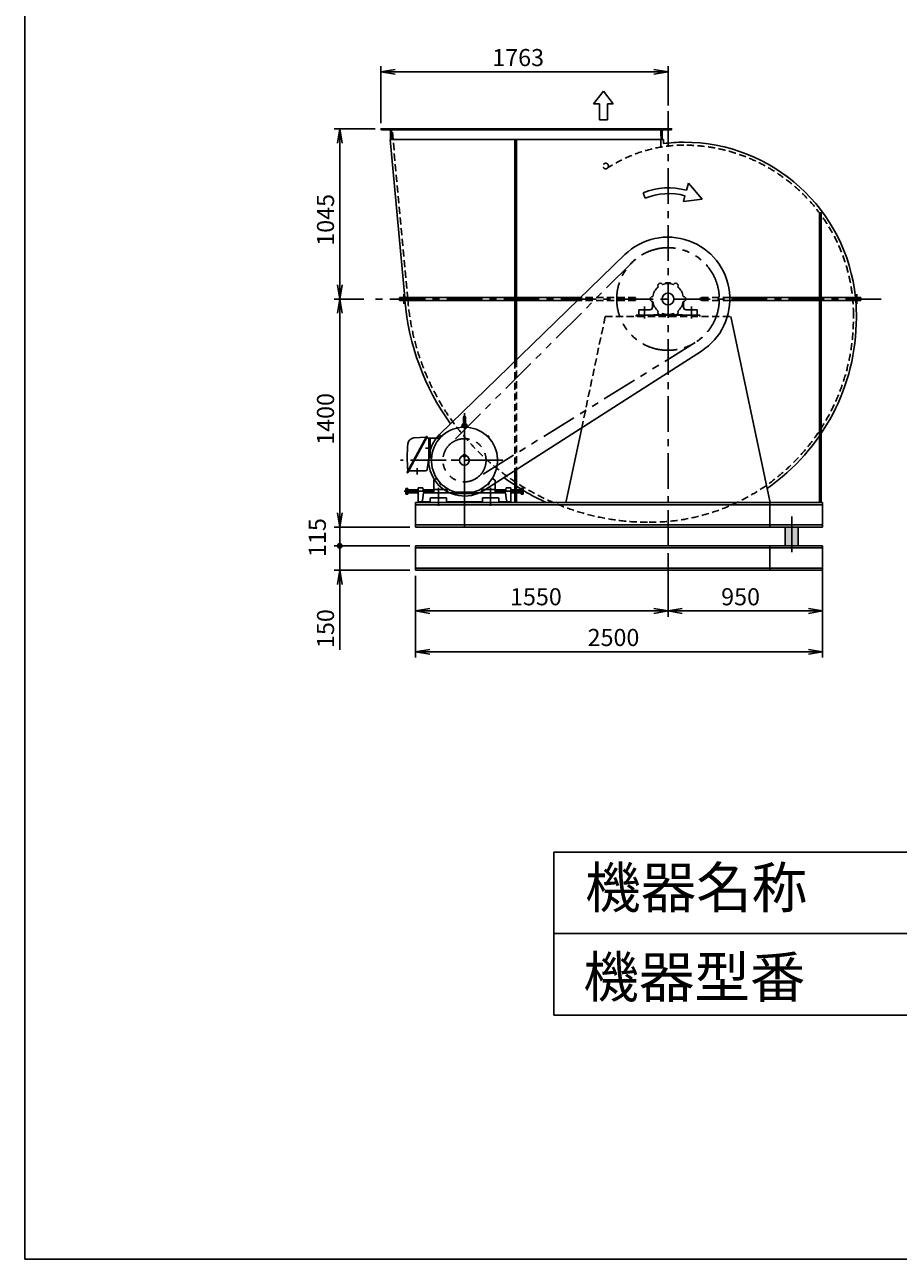
# Model space of a CAD drawing. Extents: x 5049 to 15549, y 3142 to 17892.
# Drawn here: x 5049 to 10415, y 3142 to 10723 of the extents above; entities that cross this region are included whole.
import ezdxf

# ---------------------------------------------------------------- set-up
doc = ezdxf.new("R2010")
doc.units = 0
doc.header["$LTSCALE"] = 175
doc.header["$PDSIZE"] = 1
for name, pattern in [('CENTER', [2, 1.25, -0.25, 0.25, -0.25]), ('HIDDEN', [0.375, 0.25, -0.125]), ('PHANTOM', [2.5, 1.25, -0.25, 0.25, -0.25, 0.25, -0.25])]:
    doc.linetypes.add(name, pattern=pattern)
doc.layers.get('0').update_dxf_attribs({"linetype": 'CONTINUOUS'})
doc.layers.get('DEFPOINTS').update_dxf_attribs({"linetype": 'CONTINUOUS'})
for name, color, linetype in [('4', 7, 'CONTINUOUS'), ('CT', 3, 'CENTER'), ('FUTO', 4, 'CONTINUOUS'), ('HOSO', 7, 'CONTINUOUS'), ('KL', 7, 'HIDDEN'), ('SL', 1, 'PHANTOM'), ('SP', 2, 'CONTINUOUS')]:
    doc.layers.add(name, color=color, linetype=linetype)
doc.styles.get("Standard").update_dxf_attribs({"font": 'simplex.shx', "oblique": 15, "bigfont": 'extfont.shx'})
doc.dimstyles.get("Standard").update_dxf_attribs({"dimtxt": 0.18, "dimasz": 0.18, "dimexe": 0.18, "dimexo": 0.0625, "dimgap": 0.09, "dimtad": 0, "dimtih": 1, "dimtoh": 1, "dimzin": 0, "dimcen": 0.09, "dimazin": 3, "dimtfac": 1, "dimtofl": 0, "dimtmove": 0, "dimatfit": 3})

# ---------------------------------------------------------------- blocks, each defined once
blk = doc.blocks.new('_OPEN')
at = {"color": 0, "linetype": 'BYBLOCK'}
for p, q in [((-1, 0.167), (0, 0)), ((0, 0), (-1, -0.167)), ((0, 0), (-1, 0))]:
    blk.add_line(p, q, dxfattribs=at)
blk = doc.blocks.new('*D3')
at = {"layer": 'DEFPOINTS', "color": 0}
for p in [(9000.1, 7493.4), (9950.1, 7493.4), (9000.1, 7122.9)]:
    blk.add_point(p, dxfattribs=at)
at = {"layer": 'SP'}
for p, q in [((9000.1, 7458.4), (9000.1, 7087.9)), ((9950.1, 7458.4), (9950.1, 7087.9)), ((9862.6, 7122.9), (9087.6, 7122.9))]:
    blk.add_line(p, q, dxfattribs=at)
at = {"layer": 'SP', "xscale": 87.5, "yscale": 87.5, "zscale": 87.5, "rotation": 180}
blk.add_blockref('_OPEN', (9000.1, 7122.9), dxfattribs=at)
at = {"layer": 'SP', "xscale": 87.5, "yscale": 87.5, "zscale": 87.5}
blk.add_blockref('_OPEN', (9950.1, 7122.9), dxfattribs=at)
at = {"layer": 'FUTO', "oblique": 15}
blk.add_text('950', height=105, dxfattribs=at).set_placement((9326.7, 7157.9))
blk = doc.blocks.new('*D4')
at = {"layer": 'DEFPOINTS', "color": 0}
for p in [(7450.1, 7373.4), (9000.1, 7373.4), (7450.1, 7122.9)]:
    blk.add_point(p, dxfattribs=at)
at = {"layer": 'SP'}
for p, q in [((7450.1, 7338.4), (7450.1, 7087.9)), ((9000.1, 7338.4), (9000.1, 7087.9)), ((8912.6, 7122.9), (7537.6, 7122.9))]:
    blk.add_line(p, q, dxfattribs=at)
at = {"layer": 'SP', "xscale": 87.5, "yscale": 87.5, "zscale": 87.5, "rotation": 180}
blk.add_blockref('_OPEN', (7450.1, 7122.9), dxfattribs=at)
at = {"layer": 'SP', "xscale": 87.5, "yscale": 87.5, "zscale": 87.5}
blk.add_blockref('_OPEN', (9000.1, 7122.9), dxfattribs=at)
at = {"layer": 'FUTO', "oblique": 15}
blk.add_text('1550', height=105, dxfattribs=at).set_placement((8029.8, 7157.9))
blk = doc.blocks.new('*D5')
at = {"layer": 'DEFPOINTS', "color": 0}
for p in [(7450.1, 7373.4), (9950.1, 7373.4), (7450.1, 6872.8)]:
    blk.add_point(p, dxfattribs=at)
at = {"layer": 'SP'}
for p, q in [((7450.1, 7338.4), (7450.1, 6837.8)), ((9950.1, 7338.4), (9950.1, 6837.8)), ((9862.6, 6872.8), (7537.6, 6872.8))]:
    blk.add_line(p, q, dxfattribs=at)
at = {"layer": 'SP', "xscale": 87.5, "yscale": 87.5, "zscale": 87.5, "rotation": 180}
blk.add_blockref('_OPEN', (7450.1, 6872.8), dxfattribs=at)
at = {"layer": 'SP', "xscale": 87.5, "yscale": 87.5, "zscale": 87.5}
blk.add_blockref('_OPEN', (9950.1, 6872.8), dxfattribs=at)
at = {"layer": 'FUTO', "oblique": 15}
blk.add_text('2500', height=105, dxfattribs=at).set_placement((8506.2, 6907.8))
blk = doc.blocks.new('右回転矢印')
at = {"layer": 'SP'}
for p, q in [((-2.77, 1.57), (-2.43, 2.81)), ((-2.43, 2.81), (0, 0)), ((-10, 0.19), (-10.38, 1.12)), ((-3.32, -0.41), (-3.04, 0.6)), ((0, 0), (-3.32, -0.41))]:
    blk.add_line(p, q, dxfattribs=at)
for radius in [11.84, 10.83]:
    blk.add_arc((-5.92, -9.84), radius, 74.5608, 112.1186, dxfattribs=at)
blk = doc.blocks.new('まっすぐの矢印')
at = {"layer": 'SP'}
for p, q in [((-1.71, -2.22), (0, 0)), ((0, 0), (1.71, -2.22)), ((-0.7, -2.22), (-1.71, -2.22)), ((-0.7, -5), (-0.7, -2.22)), ((0.7, -2.22), (0.7, -5)), ((1.71, -2.22), (0.7, -2.22)), ((0.7, -5), (-0.7, -5))]:
    blk.add_line(p, q, dxfattribs=at)
blk = doc.blocks.new('*D12')
at = {"layer": 'DEFPOINTS', "color": 0}
for p in [(7237.1, 10433.6), (9000.1, 10191.1), (7237.1, 10083.4)]:
    blk.add_point(p, dxfattribs=at)
at = {"layer": 'SP'}
for p, q in [((7237.1, 10118.4), (7237.1, 10468.6)), ((9000.1, 10226.1), (9000.1, 10468.6)), ((8912.6, 10433.6), (7324.6, 10433.6))]:
    blk.add_line(p, q, dxfattribs=at)
at = {"layer": 'SP', "xscale": 87.5, "yscale": 87.5, "zscale": 87.5, "rotation": 180}
blk.add_blockref('_OPEN', (7237.1, 10433.6), dxfattribs=at)
at = {"layer": 'SP', "xscale": 87.5, "yscale": 87.5, "zscale": 87.5}
blk.add_blockref('_OPEN', (9000.1, 10433.6), dxfattribs=at)
at = {"layer": 'FUTO', "oblique": 15}
blk.add_text('1763', height=105, dxfattribs=at).set_placement((7920.6, 10468.6))
blk = doc.blocks.new('*D13')
at = {"layer": 'DEFPOINTS', "color": 0}
for p in [(6983.9, 9038.4), (7166.7, 9038.4), (7450.1, 7638.4)]:
    blk.add_point(p, dxfattribs=at)
at = {"layer": 'SP'}
for p, q in [((7131.7, 9038.4), (6948.9, 9038.4)), ((6983.9, 7725.9), (6983.9, 8950.9)), ((7415.1, 7638.4), (6948.9, 7638.4))]:
    blk.add_line(p, q, dxfattribs=at)
at = {"layer": 'SP', "xscale": 87.5, "yscale": 87.5, "zscale": 87.5}
for p, rotation in [((6983.9, 9038.4), 90), ((6983.9, 7638.4), 270)]:
    blk.add_blockref('_OPEN', p, dxfattribs=dict(at, rotation=rotation))
at = {"layer": 'FUTO', "oblique": 15}
blk.add_text('1400', height=105, rotation=90, dxfattribs=at).set_placement((6948.9, 8143.2))
blk = doc.blocks.new('*D14')
at = {"layer": 'DEFPOINTS', "color": 0}
for p in [(6983.9, 10083.4), (7237.1, 10083.4), (7166.7, 9038.4)]:
    blk.add_point(p, dxfattribs=at)
at = {"layer": 'SP'}
for p, q in [((7202.1, 10083.4), (6948.9, 10083.4)), ((6983.9, 9125.9), (6983.9, 9995.9)), ((7131.7, 9038.4), (6948.9, 9038.4))]:
    blk.add_line(p, q, dxfattribs=at)
at = {"layer": 'SP', "xscale": 87.5, "yscale": 87.5, "zscale": 87.5}
for p, rotation in [((6983.9, 10083.4), 90), ((6983.9, 9038.4), 270)]:
    blk.add_blockref('_OPEN', p, dxfattribs=dict(at, rotation=rotation))
at = {"layer": 'FUTO', "oblique": 15}
blk.add_text('1045', height=105, rotation=90, dxfattribs=at).set_placement((6948.9, 9365.5))
blk = doc.blocks.new('*U19')
at = {"layer": 'SP', "linetype": 'CONTINUOUS'}
for points in [[(6970.3, 7523.4), (6983.9, 7523.4), (6974.3, 7533.1)], [(6970.3, 7523.4), (6974.3, 7513.8), (6983.9, 7523.4)], [(6983.9, 7537.1), (6974.3, 7533.1), (6983.9, 7523.4)], [(6983.9, 7509.8), (6983.9, 7523.4), (6974.3, 7513.8)], [(6983.9, 7523.4), (6997.5, 7523.4), (6983.9, 7537.1)], [(6993.6, 7533.1), (6983.9, 7537.1), (6997.5, 7523.4)], [(6983.9, 7523.4), (6983.9, 7509.8), (6997.5, 7523.4)], [(6993.6, 7513.8), (6997.5, 7523.4), (6983.9, 7509.8)]]:
    blk.add_solid(points, dxfattribs=at)
blk = doc.blocks.new('*U20')
at = {"layer": 'FUTO', "linetype": 'CONTINUOUS'}
for points in [[(9760.1, 7638.4), (9720.1, 7638.4), (9760.1, 7523.4)], [(9720.1, 7523.4), (9760.1, 7523.4), (9720.1, 7638.4)], [(9800.1, 7638.4), (9760.1, 7638.4), (9800.1, 7523.4)], [(9760.1, 7523.4), (9800.1, 7523.4), (9760.1, 7638.4)]]:
    blk.add_solid(points, dxfattribs=at)

msp = doc.modelspace()

# ---------------------------------------------------------------- linework, layer by layer
at = {"layer": '4'}
for p, q in [((5048.662, 3142.081), (5048.662, 17892.081)), ((8298.662, 5642.081), (8298.662, 4642.081)), ((8298.662, 5642.081), (14298.662, 5642.081)), ((8298.662, 5142.081), (14298.662, 5142.081)), ((8298.662, 4642.081), (14298.662, 4642.081)), ((15548.662, 3142.081), (5048.662, 3142.081))]:
    msp.add_line(p, q, dxfattribs=at)
at = {"layer": 'CT'}
for p, q in [((9000.102, 10191.076), (9000.102, 7445.022)), ((10309.764, 9038.444), (7166.743, 9038.444)), ((10159.577, 9008.444), (10159.577, 9068.444)), ((8855.102, 8918.444), (8855.102, 8992.444)), ((9145.102, 8918.444), (9145.102, 8992.444)), ((7750.102, 8338.444), (7750.102, 7768.444)), ((7750.102, 7638.444), (7750.102, 8278.542)), ((7601.66, 8196.885), (7606.909, 8191.637)), ((7898.542, 8196.885), (7893.294, 8191.637)), ((7547.546, 8123.444), (7511.113, 8123.444)), ((7986.558, 8048.444), (7357.765, 8048.444)), ((7973.602, 8048.444), (7526.602, 8048.444)), ((7460.102, 8000.838), (7460.102, 7961.844)), ((7601.661, 7900.003), (7606.909, 7905.251)), ((7898.542, 7900.003), (7893.294, 7905.251)), ((7561.102, 7858.444), (7379.047, 7858.444)), ((7590.102, 7838.444), (7590.102, 7768.444)), ((7591.102, 7878.444), (7591.102, 7838.444)), ((7909.102, 7878.444), (7909.102, 7838.444)), ((7910.102, 7838.444), (7910.102, 7768.444)), ((7939.102, 7858.444), (8121.156, 7858.444)), ((9760.102, 7703.466), (9760.102, 7478.592))]:
    msp.add_line(p, q, dxfattribs=at)
at = {"layer": 'FUTO'}
for p, q in [((7302.102, 10083.444), (7237.102, 10083.444)), ((7237.102, 10083.444), (7237.102, 10081.444)), ((8958.102, 10083.444), (7302.102, 10083.444)), ((7302.102, 10083.444), (7302.102, 10018.444)), ((8958.102, 10083.444), (9023.102, 10083.444)), ((8958.102, 10083.444), (8958.102, 10018.444)), ((9023.102, 10083.444), (9023.102, 10081.444)), ((7287.602, 10077.444), (7241.102, 10077.444)), ((8973.102, 10018.444), (7293.029, 10018.444)), ((7382.725, 9047.444), (7293.029, 10018.444)), ((7296.102, 10068.944), (7296.102, 10022.444)), ((7302.102, 10018.444), (7300.102, 10018.444)), ((8958.102, 10077.444), (7302.102, 10077.444)), ((8060.102, 10018.444), (8060.102, 9047.444)), ((8069.102, 10018.444), (8069.102, 9047.444)), ((8958.102, 10018.444), (8960.102, 10018.444)), ((8964.102, 10068.944), (8964.102, 10022.444)), ((8972.602, 10077.444), (9019.102, 10077.444)), ((8973.102, 10018.444), (8973.102, 9992.52)), ((9931.102, 9568.444), (9931.102, 9047.444)), ((9940.102, 9568.444), (9931.102, 9568.444)), ((9940.102, 9568.444), (9940.102, 9047.444)), ((8735.473, 9311.156), (7596.896, 8206.33)), ((8984.42, 9132.141), (8984.42, 9138.444)), ((9015.783, 9138.444), (8984.42, 9138.444)), ((9015.783, 9132.141), (9015.783, 9138.444)), ((7351.633, 9047.444), (7351.633, 9029.444)), ((8463.705, 9047.444), (7351.633, 9047.444)), ((8445.155, 9029.444), (7351.633, 9029.444)), ((7376.633, 9068.444), (7376.633, 9008.444)), ((8060.102, 9029.444), (8060.102, 8655.805)), ((8069.102, 9029.444), (8069.102, 8664.538)), ((8905.102, 9023.444), (8905.102, 8988.444)), ((9095.102, 9023.444), (9095.102, 8988.444)), ((10184.577, 9047.444), (9379.995, 9047.444)), ((10184.577, 9029.444), (9379.995, 9029.444)), ((9931.102, 9029.444), (9931.102, 7788.444)), ((9940.102, 9029.444), (9940.102, 7788.444)), ((10184.577, 9029.444), (10184.577, 9047.444)), ((8820.102, 8969.444), (8820.102, 8938.444)), ((8889.102, 8972.444), (8823.102, 8972.444)), ((9111.102, 8972.444), (9177.102, 8972.444)), ((9180.102, 8969.444), (9180.102, 8938.444)), ((9195.102, 8938.444), (8805.102, 8938.444)), ((8805.102, 8938.444), (8805.102, 8930.444)), ((8910.102, 8938.444), (8910.102, 8941.444)), ((9090.102, 8941.444), (8910.102, 8941.444)), ((9090.102, 8938.444), (9090.102, 8941.444)), ((9195.102, 8938.444), (9195.102, 8930.444)), ((9385.753, 8930.444), (9625.102, 7796.271)), ((10157.102, 8922.444), (10157.102, 8941.444)), ((9204.948, 8718.385), (7868.697, 7863.146)), ((7735.879, 8266.995), (7735.102, 8258.444)), ((7743.852, 8270.274), (7738.547, 8269.706)), ((7743.852, 8312.194), (7743.852, 8264.165)), ((7756.352, 8312.194), (7756.352, 8263.876)), ((7756.352, 8270.274), (7761.656, 8269.706)), ((7764.324, 8266.995), (7765.102, 8258.444)), ((7517.686, 8194.269), (7398.815, 7974.337)), ((7520.853, 8192.557), (7401.982, 7972.626)), ((7515.965, 8191.084), (7439.782, 8186.17)), ((7519.042, 8194.673), (7520.449, 8193.912)), ((7519.132, 8189.373), (7527.479, 8184.861)), ((7606.785, 8200.953), (7597.593, 8191.76)), ((7597.593, 8190.912), (7597.593, 8191.76)), ((7597.593, 8190.912), (7601.185, 8187.32)), ((7599.88, 8193.199), (7599.031, 8193.199)), ((7599.88, 8193.199), (7599.88, 8194.048)), ((7599.88, 8193.199), (7603.472, 8189.607)), ((7611.226, 8197.361), (7601.185, 8187.32)), ((7605.346, 8198.665), (7604.498, 8198.665)), ((7605.346, 8198.665), (7605.346, 8199.514)), ((7605.346, 8198.665), (7608.938, 8195.073)), ((7606.785, 8200.953), (7607.634, 8200.953)), ((7607.634, 8200.953), (7611.226, 8197.361)), ((7733.505, 8254.863), (7733.665, 8251.279)), ((7735.102, 8258.444), (7765.102, 8258.444)), ((7739.613, 8255.263), (7739.922, 8251.689)), ((7760.59, 8255.263), (7760.281, 8251.689)), ((7766.698, 8254.863), (7766.538, 8251.279)), ((7892.569, 8200.953), (7888.977, 8197.361)), ((7899.018, 8187.32), (7888.977, 8197.361)), ((7894.857, 8198.665), (7891.265, 8195.073)), ((7892.569, 8200.953), (7893.418, 8200.953)), ((7902.61, 8191.76), (7893.418, 8200.953)), ((7894.857, 8198.665), (7894.857, 8199.514)), ((7894.857, 8198.665), (7895.705, 8198.665)), ((7900.323, 8193.199), (7896.731, 8189.607)), ((7902.61, 8190.912), (7899.018, 8187.32)), ((7900.323, 8193.199), (7900.323, 8194.048)), ((7900.323, 8193.199), (7901.172, 8193.199)), ((7902.61, 8191.76), (7902.61, 8190.912)), ((8470.498, 8248.316), (8375.102, 7796.271)), ((7529.116, 8183.444), (7597.828, 8183.444)), ((7530.102, 8063.444), (7530.102, 8180.463)), ((7540.102, 8063.444), (7540.102, 8183.444)), ((7530.102, 8063.444), (7521.196, 7992.204)), ((7530.102, 8063.444), (7547.155, 8063.444)), ((7741.102, 8082.444), (7759.102, 8082.444)), ((7741.102, 8082.444), (7741.102, 8071.444)), ((7741.102, 8071.444), (7759.102, 8071.444)), ((7759.102, 8082.444), (7759.102, 8071.444)), ((7400.627, 7972.221), (7399.22, 7972.982)), ((7404.046, 7984.014), (7401.248, 7985.527)), ((7407.829, 7983.444), (7511.274, 7983.444)), ((8060.102, 7985.651), (8060.102, 7788.444)), ((8069.102, 7991.411), (8069.102, 7788.444)), ((7561.102, 7922.77), (7561.102, 7848.444)), ((7563.238, 7926.869), (7579.175, 7938.006)), ((7597.593, 7905.976), (7601.185, 7909.568)), ((7597.593, 7905.127), (7597.593, 7905.976)), ((7597.593, 7905.127), (7606.785, 7895.935)), ((7599.88, 7903.688), (7599.031, 7903.688)), ((7599.88, 7903.688), (7603.472, 7907.281)), ((7599.88, 7903.688), (7599.88, 7902.84)), ((7601.185, 7909.568), (7611.226, 7899.527)), ((7605.346, 7898.222), (7604.498, 7898.222)), ((7605.346, 7898.222), (7608.938, 7901.814)), ((7605.346, 7898.222), (7605.346, 7897.374)), ((7607.634, 7895.935), (7606.785, 7895.935)), ((7607.634, 7895.935), (7611.226, 7899.527)), ((7888.977, 7899.527), (7899.018, 7909.568)), ((7892.569, 7895.935), (7888.977, 7899.527)), ((7894.857, 7898.222), (7891.265, 7901.814)), ((7893.418, 7895.935), (7892.569, 7895.935)), ((7893.418, 7895.935), (7902.61, 7905.127)), ((7894.857, 7898.222), (7894.857, 7897.374)), ((7894.857, 7898.222), (7895.705, 7898.222)), ((7900.323, 7903.689), (7896.731, 7907.281)), ((7902.61, 7905.976), (7899.018, 7909.568)), ((7900.323, 7903.689), (7901.172, 7903.689)), ((7900.323, 7903.689), (7900.323, 7902.84)), ((7902.61, 7905.976), (7902.61, 7905.127)), ((7936.965, 7926.869), (7921.027, 7938.006)), ((7939.102, 7922.77), (7939.102, 7848.444)), ((7389.047, 7874.434), (7390.647, 7876.034)), ((7389.047, 7874.434), (7389.047, 7842.455)), ((7390.647, 7868.149), (7389.047, 7869.75)), ((7390.647, 7868.149), (7389.047, 7866.549)), ((7390.647, 7848.739), (7389.047, 7850.339)), ((7390.647, 7848.739), (7389.047, 7847.139)), ((7390.647, 7840.854), (7389.047, 7842.455)), ((7390.647, 7876.034), (7402.747, 7876.034)), ((7390.647, 7868.149), (7402.747, 7868.149)), ((7390.647, 7848.739), (7402.747, 7848.739)), ((7390.647, 7840.854), (7402.747, 7840.854)), ((7402.747, 7876.034), (7402.747, 7840.854)), ((7465.101, 7867.444), (7402.747, 7867.444)), ((7402.747, 7849.444), (7465.101, 7849.444)), ((7495.101, 7878.444), (7465.101, 7878.444)), ((7465.101, 7878.444), (7465.101, 7793.444)), ((7498.101, 7848.444), (7493.101, 7800.444)), ((7495.101, 7878.444), (7500.101, 7848.444)), ((7559.102, 7867.444), (7496.935, 7867.444)), ((7498.101, 7848.444), (7682.101, 7848.444)), ((7499.935, 7849.444), (7559.102, 7849.444)), ((7540.101, 7788.444), (7540.101, 7815.444)), ((7637.101, 7818.444), (7543.101, 7818.444)), ((7561.102, 7865.444), (7559.102, 7867.444)), ((7559.102, 7867.444), (7559.102, 7849.444)), ((7559.102, 7849.444), (7561.102, 7851.444)), ((7561.102, 7848.444), (7640.602, 7848.444)), ((7637.602, 7868.444), (7564.102, 7868.444)), ((7640.101, 7788.444), (7640.101, 7815.444)), ((7645.999, 7873.587), (7640.602, 7853.444)), ((7640.602, 7865.444), (7640.602, 7848.444)), ((7682.101, 7843.444), (7682.101, 7848.444)), ((7818.102, 7843.444), (7682.101, 7843.444)), ((7695.363, 7852.444), (7804.84, 7852.444)), ((7818.102, 7848.444), (7818.102, 7843.444)), ((8002.101, 7848.444), (7818.102, 7848.444)), ((7854.204, 7873.587), (7859.602, 7853.444)), ((7859.602, 7865.444), (7859.602, 7848.444)), ((7939.102, 7848.444), (7859.602, 7848.444)), ((7860.102, 7788.444), (7860.102, 7815.444)), ((7862.602, 7868.444), (7936.102, 7868.444)), ((7863.102, 7818.444), (7957.102, 7818.444)), ((7939.102, 7865.444), (7941.102, 7867.444)), ((7941.102, 7849.444), (7939.102, 7851.444)), ((7941.102, 7867.444), (8003.268, 7867.444)), ((7941.102, 7867.444), (7941.102, 7849.444)), ((8000.268, 7849.444), (7941.102, 7849.444)), ((7960.102, 7788.444), (7960.102, 7815.444)), ((8005.101, 7878.444), (8000.101, 7848.444)), ((8002.101, 7848.444), (8007.101, 7800.444)), ((8005.101, 7878.444), (8035.101, 7878.444)), ((8035.101, 7878.444), (8035.101, 7793.444)), ((8035.101, 7867.444), (8097.456, 7867.444)), ((8097.456, 7849.444), (8035.101, 7849.444)), ((8097.456, 7876.034), (8097.456, 7840.854)), ((8109.556, 7876.034), (8097.456, 7876.034)), ((8109.556, 7868.149), (8097.456, 7868.149)), ((8109.556, 7848.739), (8097.456, 7848.739)), ((8109.556, 7840.854), (8097.456, 7840.854)), ((8111.156, 7874.434), (8109.556, 7876.034)), ((8109.556, 7868.149), (8111.156, 7869.75)), ((8109.556, 7868.149), (8111.156, 7866.549)), ((8109.556, 7848.739), (8111.156, 7850.339)), ((8109.556, 7848.739), (8111.156, 7847.139)), ((8109.556, 7840.854), (8111.156, 7842.455)), ((8111.156, 7874.434), (8111.156, 7842.455)), ((7450.102, 7788.444), (9950.102, 7788.444)), ((7450.102, 7788.444), (7450.102, 7638.444)), ((7450.102, 7775.447), (9950.102, 7775.447)), ((7490.101, 7793.444), (7465.101, 7793.444)), ((7493.101, 7800.444), (7490.101, 7800.444)), ((7490.101, 7800.444), (7490.101, 7793.444)), ((7490.101, 7793.444), (7540.101, 7793.444)), ((7640.101, 7788.444), (7540.101, 7788.444)), ((7860.102, 7793.444), (7640.102, 7793.444)), ((7860.102, 7788.444), (7960.102, 7788.444)), ((8010.101, 7793.444), (7960.102, 7793.444)), ((8007.101, 7800.444), (8010.101, 7800.444)), ((8010.101, 7800.444), (8010.101, 7793.444)), ((8010.101, 7793.444), (8035.101, 7793.444)), ((8375.102, 7796.271), (8375.102, 7788.444)), ((9625.102, 7796.271), (9625.102, 7788.444)), ((9625.102, 7788.444), (9625.102, 7638.444)), ((9950.102, 7788.444), (9950.102, 7638.444)), ((7450.102, 7651.44), (9950.102, 7651.44)), ((7450.102, 7638.444), (9950.102, 7638.444)), ((9720.102, 7638.444), (9720.102, 7523.444)), ((9800.102, 7638.444), (9800.102, 7523.444)), ((7450.102, 7523.444), (9950.102, 7523.444)), ((7450.102, 7523.444), (7450.102, 7373.444)), ((7450.102, 7510.447), (9950.102, 7510.447)), ((9625.102, 7523.444), (9625.102, 7373.444)), ((9950.102, 7523.444), (9950.102, 7373.444)), ((7450.102, 7386.44), (9950.102, 7386.44)), ((7450.102, 7373.444), (9950.102, 7373.444))]:
    msp.add_line(p, q, dxfattribs=at)
for centre, radius in [((9000.102, 9038.444), 36.5), ((7750.102, 8048.444), 30)]:
    msp.add_circle(centre, radius, dxfattribs=at)
for centre, radius, start, end in [((7241.102, 10081.444), 4, 180, 270), ((7287.602, 10068.944), 8.5, 0, 90), ((7300.102, 10022.444), 4, 180, 270), ((8960.102, 10022.444), 4, 270, 0), ((8972.602, 10068.944), 8.5, 90, 180), ((9019.102, 10081.444), 4, 270, 0), ((9097.102, 9135.444), 866, 90, 98.2323103), ((9097.102, 8941.444), 1060, 5.7391705, 90), ((9000.102, 9038.444), 380, 302.6203831, 134.1380648), ((9000.102, 9038.444), 95, 129.056126, 170.943874), ((8952.602, 9120.716), 15, 25.471937, 214.528063), ((9000.102, 9038.444), 95, 69.056126, 110.943874), ((9047.602, 9120.716), 15, 325.471937, 154.528063), ((9000.102, 9038.444), 95, 9.056126, 50.943874), ((8884.102, 9154.444), 1505, 184.764274, 215.8875496), ((8905.102, 9038.444), 15, 85.471937, 274.528063), ((9000.102, 9038.444), 95, 189.056126, 230.943874), ((9000.102, 9038.444), 95, 309.056126, 350.943874), ((9095.102, 9038.444), 15, 265.471937, 94.528063), ((9097.102, 8941.444), 1060, 0, 4.7621117), ((8823.102, 8969.444), 3, 90, 180), ((8889.102, 8988.444), 16, 270, 0), ((8952.602, 8956.171), 15, 145.471937, 334.528063), ((9000.102, 9038.444), 95, 249.056126, 290.943874), ((9047.602, 8956.171), 15, 205.471937, 34.528063), ((9111.102, 8988.444), 16, 180, 270), ((9177.102, 8969.444), 3, 0, 90), ((8884.102, 8922.444), 1273, 304.6767157, 0), ((7738.867, 8266.723), 3, 96.115463, 174.805597), ((7740.852, 8264.165), 3, 270, 0), ((7750.102, 8312.194), 6.25, 0, 180), ((7759.352, 8263.876), 3, 180, 270), ((7761.336, 8266.723), 3, 5.194397, 83.884537), ((7518.566, 8193.793), 1, 61.614464, 151.604986), ((7519.974, 8193.032), 1, 331.613968, 61.614464), ((7750.102, 8048.444), 220, 134.1380648, 302.6203831), ((7750.102, 8048.444), 203.5, 285.603699, 254.39624), ((7736.502, 8254.997), 3, 93.765747, 182.558289), ((7737.102, 8255.444), 3, 90, 133.869038), ((7737.102, 8255.444), 3, 90, 132.559643), ((7750.102, 8048.444), 210, 93.733025, 93.766991), ((7736.624, 8255.005), 3, 4.944946, 93.734192), ((7763.579, 8255.005), 3, 86.268059, 175.05611), ((7763.102, 8255.444), 3, 46.112625, 90), ((7763.102, 8255.444), 3, 46.168488, 90), ((7750.102, 8048.444), 210, 86.233009, 86.267006), ((7763.701, 8254.997), 3, 357.44278, 86.23214), ((8398.472, 8059.975), 1000, 174.843719, 184.269531), ((7442.357, 8146.253), 40, 93.690903, 174.843627), ((7525.102, 8180.463), 5, 0, 61.609245), ((7399.695, 7973.862), 1, 151.617279, 241.614471), ((7401.103, 7973.101), 1, 241.614471, 331.60498), ((7511.274, 7993.444), 10, 270, 352.875671), ((7566.102, 7922.77), 5, 124.943661, 180), ((7934.102, 7922.77), 5, 0, 55.056335), ((8884.102, 9154.444), 1505, 233.656707, 245.1813908), ((7543.101, 7815.444), 3, 89.997665, 180), ((7564.102, 7865.444), 3, 90, 180), ((7637.101, 7815.444), 3, 0, 90.002335), ((7637.602, 7865.444), 3, 0, 90), ((7862.602, 7865.444), 3, 90, 180), ((7863.101, 7815.444), 3, 89.998833, 180), ((7936.102, 7865.444), 3, 0, 90), ((7957.102, 7815.444), 3, 0, 90.001167)]:
    msp.add_arc(centre, radius, start, end, dxfattribs=at)
at = {"layer": 'HOSO'}
for p, q in [((7402.747, 7865.444), (7465.101, 7865.444)), ((7465.101, 7851.444), (7402.747, 7851.444)), ((7497.268, 7865.444), (7561.101, 7865.444)), ((7561.102, 7851.444), (7499.601, 7851.444)), ((8002.935, 7865.444), (7939.102, 7865.444)), ((7939.102, 7851.444), (8000.601, 7851.444)), ((8097.456, 7865.444), (8035.101, 7865.444)), ((8035.101, 7851.444), (8097.456, 7851.444))]:
    msp.add_line(p, q, dxfattribs=at)
at = {"layer": 'KL'}
for p, q in [((7401.633, 9038.444), (7305.102, 10083.444)), ((8955.102, 10083.444), (8955.102, 9971.47)), ((8800.102, 9029.444), (8445.155, 9029.444)), ((8800.102, 9047.444), (8463.705, 9047.444)), ((8800.102, 9047.444), (8800.102, 9029.444)), ((9200.102, 9047.444), (9200.102, 9029.444)), ((9379.995, 9047.444), (9200.102, 9047.444)), ((9379.995, 9029.444), (9200.102, 9029.444)), ((8614.45, 8930.444), (8470.498, 8248.316)), ((8614.45, 8930.444), (9385.753, 8930.444)), ((10139.102, 8922.444), (10139.102, 8941.444)), ((8060.102, 8655.805), (8060.102, 7985.651)), ((8069.102, 8664.538), (8069.102, 7991.411))]:
    msp.add_line(p, q, dxfattribs=at)
msp.add_circle((8617.102, 9855.044), 17, dxfattribs=at)
for centre, radius, start, end in [((9097.102, 9135.444), 848, 90, 123.704743), ((9097.102, 8941.444), 1042, 0, 90), ((8884.102, 9154.444), 1487, 184.474156, 270), ((8884.102, 8922.444), 1255, 270, 0)]:
    msp.add_arc(centre, radius, start, end, dxfattribs=at)
at = {"layer": 'SL'}
for p, q in [((8777.552, 9261.372), (7656.49, 8142.215)), ((9166.126, 8770.748), (7819.937, 7935.842))]:
    msp.add_line(p, q, dxfattribs=at)
for centre, radius in [((9000.102, 9038.444), 315), ((7750.102, 8048.444), 132.5)]:
    msp.add_circle(centre, radius, dxfattribs=at)
at = {"layer": 'SP'}
for p, q in [((6983.906, 7725.944), (6983.906, 7813.444)), ((6983.906, 7705.944), (6983.906, 7793.444)), ((7415.102, 7638.444), (6948.906, 7638.444)), ((6983.906, 7638.444), (6983.906, 7523.444)), ((7415.102, 7523.444), (6948.906, 7523.444)), ((7415.102, 7523.444), (6948.906, 7523.444)), ((6983.906, 7523.444), (6983.906, 7373.444)), ((6983.906, 7435.944), (6983.906, 7090.668)), ((7415.102, 7373.444), (6948.906, 7373.444)), ((6983.906, 7285.944), (6983.906, 6883.444))]:
    msp.add_line(p, q, dxfattribs=at)
msp.add_circle((6983.906, 7523.444), 13.644, dxfattribs=at)

# ---------------------------------------------------------------- block references
at = {"layer": 'FUTO', "yscale": 35, "zscale": 35}
for name, p, xscale in [('まっすぐの矢印', (8603.184, 10314.33), -35), ('右回転矢印', (9210.607, 9651.245), 35)]:
    msp.add_blockref(name, p, dxfattribs=dict(at, xscale=xscale))
at = {"layer": 'FUTO', "linetype": 'CONTINUOUS'}
msp.add_blockref('*U20', (0, 0), dxfattribs=at)
at = {"layer": 'SP', "xscale": 87.5, "yscale": 87.5, "zscale": 87.5}
for p, rotation in [((6983.906, 7638.444), 270), ((6983.906, 7373.444), 90)]:
    msp.add_blockref('_OPEN', p, dxfattribs=dict(at, rotation=rotation))
at = {"layer": 'SP', "linetype": 'CONTINUOUS'}
msp.add_blockref('*U19', (0, 0), dxfattribs=at)

# ---------------------------------------------------------------- texts
at = {"layer": '4'}
for s, p in [('機器名称', (8491.172, 5299.796)), ('機器型番', (8479.952, 4750.307))]:
    msp.add_text(s, height=250, dxfattribs=at).set_placement(p)
at = {"layer": 'FUTO', "oblique": 15}
for s, p in [('115', (6898.494, 7454.446)), ('150', (6948.906, 6895.668))]:
    msp.add_text(s, height=105, rotation=90, dxfattribs=at).set_placement(p)

# ---------------------------------------------------------------- dimensions: what is measured, and where the dimension line sits
at = {"layer": 'SP'}
for base, p1, p2, angle, picture, middle in [((7237.102, 10433.61), (9000.102, 10191.076), (7237.102, 10083.444), 180, '*D12', (8118.602, 10521.11)), ((6983.906, 10083.444), (7166.743, 9038.444), (7237.102, 10083.444), 90, '*D14', (6896.406, 9560.944)), ((6983.906, 9038.444), (7450.102, 7638.444), (7166.743, 9038.444), 90, '*D13', (6896.406, 8338.444)), ((9000.102, 7122.932), (9950.102, 7493.444), (9000.102, 7493.444), 180, '*D3', (9475.102, 7210.432)), ((7450.102, 7122.932), (9000.102, 7373.444), (7450.102, 7373.444), 180, '*D4', (8225.102, 7210.432)), ((7450.102, 6872.844), (9950.102, 7373.444), (7450.102, 7373.444), 180, '*D5', (8700.102, 6960.344))]:
    dim = msp.add_linear_dim(base=base, p1=p1, p2=p2, angle=angle, dimstyle='Standard', override={"dimscale": 35, "dimasz": 2.5, "dimgap": 1}, dxfattribs=at)
    dim.commit()
    dim.dimension.update_dxf_attribs({"geometry": picture, "text_midpoint": middle})

doc.saveas('drawing.dxf')
